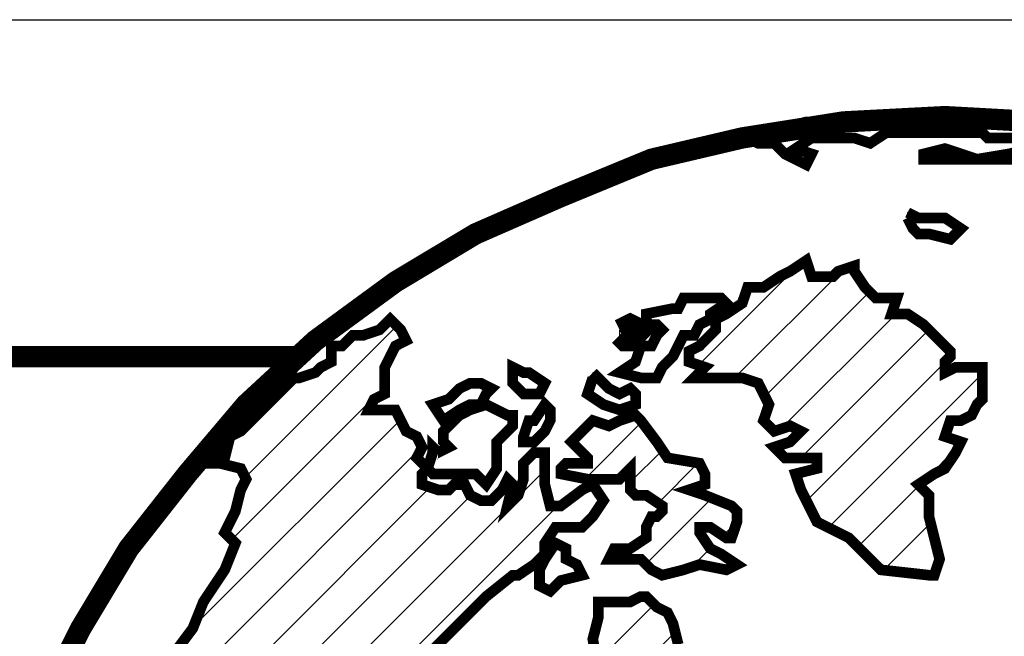
# Model space of a CAD drawing. Units: inches. Extents: x 1298 to 1550, y -157 to 192.
# Drawn here: x 1505 to 1511, y 30 to 34 of the extents above; entities that cross this region are included whole.
import ezdxf

# ---------------------------------------------------------------- set-up
doc = ezdxf.new("R2010")
doc.units = ezdxf.units.IN
doc.header["$MEASUREMENT"] = 0
doc.layers.add('FRA', color=5, linetype='Continuous')
doc.layers.add('TBTEXT', color=4, linetype='Continuous')

# ---------------------------------------------------------------- blocks, each defined once
blk = doc.blocks.new('SSlogo new')
at = {"layer": 'TBTEXT'}
h = blk.add_hatch(dxfattribs=at)
h.set_pattern_fill('ANSI31', color=256, scale=0.07, style=0)
h.set_pattern_definition([(45, (6.716837, -5.936149), (-0.006187184, 0.006187184), [])])
h.paths.add_polyline_path([(9.21408, 1.62376), (9.21272, 1.63053), (9.21272, 1.63595), (9.20595, 1.63866), (9.19647, 1.63866), (9.19105, 1.64002), (9.19241, 1.64679), (9.1897, 1.65221), (9.1897, 1.65763), (9.19241, 1.65898), (9.19241, 1.6644), (9.19241, 1.66711), (9.18834, 1.66575), (9.18157, 1.66575), (9.17886, 1.66169), (9.17615, 1.65763), (9.17344, 1.65627), (9.16531, 1.65898), (9.15854, 1.66169), (9.15583, 1.66846), (9.15312, 1.67524), (9.15177, 1.68066), (9.15041, 1.68472), (9.15177, 1.68743), (9.15312, 1.69149), (9.15448, 1.69962), (9.15719, 1.70504), (9.16125, 1.7091), (9.16531, 1.71181), (9.17344, 1.7091), (9.17886, 1.70639), (9.18292, 1.70639), (9.18157, 1.71046), (9.1897, 1.71046), (9.20053, 1.70775), (9.20731, 1.70368), (9.21002, 1.69962), (9.21002, 1.69556), (9.21137, 1.69014), (9.21543, 1.68607), (9.2195, 1.68336), (9.22221, 1.68607), (9.22085, 1.69285), (9.21814, 1.69962), (9.21543, 1.70368), (9.21408, 1.7091), (9.21272, 1.71452), (9.2195, 1.71723), (9.22356, 1.724), (9.22763, 1.72807), (9.23169, 1.73078), (9.23575, 1.73213), (9.23575, 1.7389), (9.23575, 1.74432), (9.2344, 1.74703), (9.23304, 1.7511), (9.23711, 1.74974), (9.23982, 1.75245), (9.23846, 1.75516), (9.24253, 1.75651), (9.24253, 1.76058), (9.24524, 1.76464), (9.2493, 1.766), (9.25472, 1.76871), (9.25743, 1.77141), (9.26014, 1.7809), (9.2642, 1.78361), (9.26826, 1.78632), (9.27233, 1.78902), (9.27775, 1.79038), (9.27639, 1.78767), (9.27368, 1.78632), (9.27368, 1.78361), (9.27639, 1.78225), (9.2791, 1.78496), (9.28316, 1.78902), (9.28723, 1.79309), (9.28181, 1.79444), (9.27639, 1.7958), (9.27504, 1.79986), (9.27233, 1.80257), (9.27368, 1.80528), (9.27504, 1.80799), (9.27233, 1.80934), (9.26962, 1.80934), (9.26555, 1.80663), (9.26149, 1.80257), (9.25878, 1.79986), (9.25472, 1.79715), (9.25336, 1.79986), (9.25743, 1.80393), (9.26285, 1.80934), (9.26691, 1.81341), (9.27097, 1.81612), (9.27775, 1.81612), (9.28316, 1.81747), (9.28723, 1.81883), (9.28994, 1.82289), (9.294, 1.8256), (9.29807, 1.82831), (9.29807, 1.83237), (9.29807, 1.83644), (9.29129, 1.83915), (9.28858, 1.84185), (9.28316, 1.84456), (9.2791, 1.84592), (9.2791, 1.85134), (9.27504, 1.85405), (9.27233, 1.85676), (9.26962, 1.85946), (9.26555, 1.8554), (9.26285, 1.85405), (9.25878, 1.85405), (9.25743, 1.85946), (9.25607, 1.86488), (9.25472, 1.86759), (9.25201, 1.86895), (9.2493, 1.87166), (9.24794, 1.87166), (9.24524, 1.8703), (9.23982, 1.8703), (9.23711, 1.8703), (9.23711, 1.86624), (9.23575, 1.86082), (9.23711, 1.85269), (9.23711, 1.84863), (9.23711, 1.84321), (9.2344, 1.83915), (9.23169, 1.83644), (9.23033, 1.83373), (9.22763, 1.83237), (9.22898, 1.83102), (9.23033, 1.82831), (9.23033, 1.82289), (9.22898, 1.82018), (9.22492, 1.81883), (9.22356, 1.82018), (9.22221, 1.8256), (9.22221, 1.83237), (9.22085, 1.83644), (9.2195, 1.83779), (9.21679, 1.83779), (9.21272, 1.8405), (9.21002, 1.84185), (9.20731, 1.84456), (9.20324, 1.84592), (9.20053, 1.84727), (9.19782, 1.84727), (9.19782, 1.85269), (9.19511, 1.85811), (9.20053, 1.86353), (9.2046, 1.86759), (9.20866, 1.87166), (9.21543, 1.87707), (9.21679, 1.87707), (9.22085, 1.87978), (9.22356, 1.88249), (9.22356, 1.8852), (9.22627, 1.88927), (9.23033, 1.88927), (9.23304, 1.88927), (9.23575, 1.89198), (9.23846, 1.89604), (9.23575, 1.9001), (9.23304, 1.89875), (9.22763, 1.89468), (9.22492, 1.89468), (9.22356, 1.9001), (9.22356, 1.90417), (9.22356, 1.90823), (9.22085, 1.90823), (9.21814, 1.90552), (9.21814, 1.90146), (9.21679, 1.89739), (9.21408, 1.89468), (9.21543, 1.9001), (9.21408, 1.90146), (9.21272, 1.89875), (9.21002, 1.89604), (9.20731, 1.89604), (9.2046, 1.89739), (9.20324, 1.9001), (9.20053, 1.9001), (9.19918, 1.89875), (9.19647, 1.89875), (9.19241, 1.9001), (9.19241, 1.90281), (9.19376, 1.90417), (9.19105, 1.90688), (9.19241, 1.90959), (9.19105, 1.91229), (9.18834, 1.91365), (9.18699, 1.91636), (9.18563, 1.91907), (9.18292, 1.91907), (9.17886, 1.91907), (9.18021, 1.92178), (9.18292, 1.92313), (9.18292, 1.92584), (9.18292, 1.9299), (9.18428, 1.93261), (9.18563, 1.93532), (9.18834, 1.93668), (9.18699, 1.93939), (9.18428, 1.9421), (9.18157, 1.93939), (9.1775, 1.93803), (9.1748, 1.93803), (9.17209, 1.93532), (9.16938, 1.93532), (9.16938, 1.93126), (9.16667, 1.9299), (9.16531, 1.92855), (9.16125, 1.9272), (9.15989, 1.9272), (9.15583, 1.92313), (9.15177, 1.91907), (9.14906, 1.91636), (9.14635, 1.91365), (9.14364, 1.91229), (9.14228, 1.90688), (9.13958, 1.90823), (9.13551, 1.90552), (9.14093, 1.90552), (9.14635, 1.90417), (9.1477, 1.90146), (9.14635, 1.89875), (9.14499, 1.89333), (9.14228, 1.88791), (9.14499, 1.8852), (9.14228, 1.87843), (9.13687, 1.8703), (9.13416, 1.86353), (9.13009, 1.85811), (9.13009, 1.85134), (9.12738, 1.84727), (9.12738, 1.8405), (9.12603, 1.83373), (9.12603, 1.83102), (9.12332, 1.82966), (9.12197, 1.83237), (9.12061, 1.82695), (9.11926, 1.82424), (9.11655, 1.82018), (9.11248, 1.81205), (9.11113, 1.80934), (9.10977, 1.80528), (9.10977, 1.80122), (9.10706, 1.79986), (9.10706, 1.79715), (9.10571, 1.79444), (9.10436, 1.79309), (9.10436, 1.78632), (9.10436, 1.77954), (9.103, 1.77141), (9.10436, 1.76329), (9.10571, 1.76058), (9.10706, 1.75922), (9.10706, 1.75245), (9.10706, 1.74568), (9.10706, 1.7389), (9.10706, 1.73484), (9.10842, 1.73213), (9.10842, 1.72536), (9.10706, 1.724), (9.10842, 1.72129), (9.10977, 1.71994), (9.11113, 1.71723), (9.11113, 1.71452), (9.11113, 1.7091), (9.11248, 1.70639), (9.11384, 1.70097), (9.11655, 1.69962), (9.1179, 1.70097), (9.11655, 1.70368), (9.11519, 1.70775), (9.11384, 1.71452), (9.11248, 1.71723), (9.11248, 1.71994), (9.11113, 1.72536), (9.11113, 1.72942), (9.11113, 1.73213), (9.10977, 1.73484), (9.10977, 1.7389), (9.11113, 1.74297), (9.11384, 1.74161), (9.11384, 1.73619), (9.11384, 1.73078), (9.11519, 1.72671), (9.11655, 1.724), (9.11655, 1.71723), (9.11926, 1.71046), (9.12061, 1.70504), (9.12332, 1.69827), (9.12603, 1.6942), (9.12874, 1.68878), (9.12874, 1.68066), (9.13009, 1.67659), (9.13416, 1.67253), (9.13958, 1.66711), (9.14499, 1.65898), (9.15041, 1.65492), (9.15854, 1.64814), (9.1626, 1.64679), (9.16531, 1.64814), (9.16938, 1.64679), (9.17209, 1.64273), (9.1748, 1.63866), (9.1775, 1.63595), (9.18563, 1.63324), (9.19105, 1.62918), (9.19647, 1.62512), (9.19918, 1.62241), (9.20324, 1.61834), (9.2046, 1.61428), (9.20595, 1.61022), (9.21137, 1.60751), (9.21272, 1.60886), (9.21408, 1.60615), (9.2195, 1.60344), (9.22492, 1.60073), (9.23033, 1.59802), (9.2344, 1.59938), (9.2344, 1.60209), (9.23982, 1.60209), (9.24253, 1.59938), (9.24524, 1.59667), (9.24794, 1.59125), (9.2493, 1.58854), (9.25065, 1.58312), (9.25065, 1.57906), (9.24659, 1.57635), (9.24524, 1.575), (9.24253, 1.57229), (9.24253, 1.56822), (9.24253, 1.5628), (9.24524, 1.55874), (9.24253, 1.55739), (9.24524, 1.55468), (9.24659, 1.54926), (9.25336, 1.54655), (9.25743, 1.54113), (9.26555, 1.53707), (9.27097, 1.533), (9.27775, 1.52758), (9.28046, 1.52487), (9.28994, 1.52352), (9.29942, 1.52081), (9.30484, 1.51946), (9.3089, 1.51675), (9.31297, 1.51268), (9.31703, 1.50726), (9.31838, 1.50049), (9.32245, 1.49914), (9.31974, 1.49643), (9.32355, 1.49516), (9.32516, 1.49507), (9.34954, 1.49643), (9.36358, 1.49791), (9.36851, 1.49914), (9.37528, 1.49914), (9.37799, 1.49993), (9.37799, 1.5032), (9.38341, 1.50591), (9.38882, 1.50726), (9.39424, 1.50997), (9.40102, 1.51268), (9.40508, 1.5181), (9.40914, 1.52217), (9.41321, 1.52758), (9.41727, 1.52894), (9.42404, 1.533), (9.42675, 1.53571), (9.4254, 1.53842), (9.42946, 1.53707), (9.43624, 1.53978), (9.44165, 1.54519), (9.44436, 1.55332), (9.44436, 1.55874), (9.44572, 1.56145), (9.44843, 1.56416), (9.44843, 1.56687), (9.45114, 1.57093), (9.4552, 1.5777), (9.45927, 1.58312), (9.46062, 1.58854), (9.46197, 1.59396), (9.45927, 1.59667), (9.45656, 1.59531), (9.44707, 1.59667), (9.4403, 1.59531), (9.43624, 1.59396), (9.42946, 1.59125), (9.41863, 1.5899), (9.40779, 1.5899), (9.40373, 1.5899), (9.39695, 1.58448), (9.3956, 1.58719), (9.3956, 1.5899), (9.39018, 1.58854), (9.38747, 1.5899), (9.38747, 1.59531), (9.38341, 1.59802), (9.37934, 1.60073), (9.37663, 1.60344), (9.36715, 1.60344), (9.36173, 1.6048), (9.35767, 1.60344), (9.35225, 1.60209), (9.34954, 1.60209), (9.34277, 1.60344), (9.34006, 1.60751), (9.33735, 1.60886), (9.33058, 1.60886), (9.32245, 1.61292), (9.31974, 1.61428), (9.31432, 1.61563), (9.3089, 1.61428), (9.30484, 1.61292), (9.30213, 1.61292), (9.29942, 1.61292), (9.29671, 1.61563), (9.29536, 1.61157), (9.28994, 1.61292), (9.28723, 1.61563), (9.28587, 1.61563), (9.28316, 1.61428), (9.28181, 1.61699), (9.2791, 1.61834), (9.27639, 1.61699), (9.27504, 1.61292), (9.27639, 1.60751), (9.27504, 1.60615), (9.27233, 1.60751), (9.27233, 1.61157), (9.27097, 1.61563), (9.27233, 1.6197), (9.26691, 1.6197), (9.26285, 1.61563), (9.25743, 1.61428), (9.25472, 1.61292), (9.25201, 1.61157), (9.25201, 1.6048), (9.24794, 1.60073), (9.24388, 1.60344), (9.23846, 1.60751), (9.23304, 1.60751), (9.23033, 1.60615), (9.22492, 1.60751), (9.22085, 1.60886), (9.21679, 1.61157), (9.21543, 1.61699)])
h.paths.add_polyline_path([(9.22356, 1.77548), (9.22492, 1.77819), (9.22492, 1.77954), (9.22627, 1.7809), (9.23033, 1.7809), (9.2344, 1.78225), (9.2344, 1.7809), (9.2344, 1.77819), (9.23304, 1.77683), (9.23033, 1.77548), (9.22627, 1.77548)], flags=16)
h.paths.add_polyline_path([(9.27639, 1.65356), (9.27504, 1.65356), (9.26962, 1.65356), (9.26555, 1.65492), (9.25878, 1.65627), (9.25472, 1.65492), (9.25607, 1.65356), (9.25878, 1.65221), (9.26014, 1.6495), (9.25878, 1.6495), (9.25607, 1.6495), (9.25336, 1.6495), (9.25065, 1.64679), (9.25336, 1.64544), (9.25878, 1.64408), (9.26691, 1.64544), (9.27233, 1.64679), (9.2791, 1.6495)], flags=17)
h.paths.add_polyline_path([(9.25065, 1.65763), (9.24524, 1.65898), (9.23846, 1.66034), (9.23304, 1.6644), (9.22627, 1.66711), (9.2195, 1.66711), (9.21814, 1.66982), (9.21408, 1.66982), (9.21002, 1.67117), (9.20731, 1.66846), (9.2046, 1.66575), (9.20324, 1.66575), (9.2046, 1.66305), (9.21002, 1.66575), (9.21137, 1.66711), (9.21543, 1.66575), (9.22356, 1.66305), (9.22763, 1.66169), (9.23033, 1.65898), (9.23304, 1.65763), (9.23575, 1.65627), (9.23846, 1.65221), (9.24388, 1.65356), (9.25065, 1.65492)], flags=17)
h.paths.add_polyline_path([(9.57034, 1.78225), (9.56899, 1.79173), (9.56628, 1.79986), (9.56357, 1.81341), (9.55951, 1.8256), (9.5568, 1.83373), (9.55273, 1.84321), (9.54732, 1.85405), (9.54528, 1.85946), (9.54325, 1.86353), (9.53106, 1.88385), (9.52429, 1.89333), (9.52293, 1.89468), (9.52022, 1.89875), (9.51616, 1.90281), (9.51751, 1.89604), (9.51751, 1.89333), (9.51751, 1.88656), (9.51887, 1.88249), (9.52158, 1.87978), (9.52564, 1.87707), (9.52564, 1.87301), (9.52293, 1.8703), (9.52022, 1.86895), (9.51616, 1.87301), (9.5148, 1.86759), (9.5121, 1.86759), (9.50803, 1.8703), (9.50261, 1.87437), (9.4999, 1.87572), (9.49855, 1.86895), (9.49584, 1.86217), (9.49719, 1.85676), (9.49449, 1.8554), (9.49178, 1.85405), (9.49449, 1.84863), (9.49313, 1.84185), (9.49042, 1.83915), (9.48771, 1.83779), (9.485, 1.83779), (9.48771, 1.83102), (9.48907, 1.82424), (9.48907, 1.81883), (9.48907, 1.81341), (9.49178, 1.8107), (9.49313, 1.80663), (9.49449, 1.80122), (9.49313, 1.78902), (9.49313, 1.77683), (9.49449, 1.76329), (9.49584, 1.75245), (9.49855, 1.74974), (9.50261, 1.74568), (9.50668, 1.73484), (9.50668, 1.72265), (9.50939, 1.71994), (9.51074, 1.71858), (9.51345, 1.71452), (9.51887, 1.71181), (9.52022, 1.71317), (9.52293, 1.71046), (9.52835, 1.70775), (9.53241, 1.70504), (9.53648, 1.70504), (9.5419, 1.70504), (9.54596, 1.7091), (9.55138, 1.72129), (9.5568, 1.73349), (9.55951, 1.74026), (9.55815, 1.74297), (9.55951, 1.74568), (9.56086, 1.74839), (9.56493, 1.74839), (9.56628, 1.74839), (9.56763, 1.7511), (9.56763, 1.75516), (9.57034, 1.75516), (9.56899, 1.74974), (9.56899, 1.74703), (9.56899, 1.74297), (9.57034, 1.73755), (9.5717, 1.73484), (9.57305, 1.73349), (9.57305, 1.7389), (9.57305, 1.75516), (9.57305, 1.76735)])
h.paths.add_polyline_path([(9.48636, 1.85676), (9.48771, 1.85811), (9.48365, 1.86217), (9.47958, 1.86624), (9.47823, 1.87437), (9.47688, 1.88114), (9.47417, 1.88249), (9.47552, 1.88656), (9.47688, 1.88927), (9.47552, 1.89468), (9.47688, 1.89604), (9.47958, 1.89333), (9.48229, 1.89062), (9.48771, 1.8852), (9.49042, 1.88385), (9.48907, 1.88656), (9.48365, 1.89198), (9.48365, 1.89468), (9.49178, 1.89468), (9.49449, 1.89468), (9.49584, 1.89333), (9.49855, 1.89062), (9.4999, 1.88927), (9.50126, 1.8852), (9.50261, 1.88656), (9.4999, 1.89198), (9.49719, 1.89604), (9.49449, 1.89875), (9.49313, 1.90146), (9.48907, 1.90146), (9.48094, 1.90146), (9.47552, 1.90417), (9.47417, 1.90823), (9.48094, 1.90823), (9.48365, 1.90688), (9.48771, 1.90823), (9.49178, 1.90688), (9.49584, 1.90417), (9.49855, 1.90146), (9.50397, 1.9001), (9.50397, 1.90146), (9.49719, 1.90688), (9.49449, 1.91094), (9.49178, 1.915), (9.49042, 1.91771), (9.48636, 1.92178), (9.48229, 1.9272), (9.47552, 1.93126), (9.47146, 1.93532), (9.47281, 1.93803), (9.46875, 1.9421), (9.46468, 1.94616), (9.47281, 1.94345), (9.47417, 1.94074), (9.47688, 1.93803), (9.47958, 1.93397), (9.48365, 1.92855), (9.48771, 1.92584), (9.49042, 1.92042), (9.49313, 1.91636), (9.49719, 1.91229), (9.50126, 1.91094), (9.50532, 1.91094), (9.50532, 1.91365), (9.49584, 1.92042), (9.49449, 1.92449), (9.49449, 1.92667), (9.48365, 1.93668), (9.46468, 1.95158), (9.45385, 1.95767), (9.44707, 1.96106), (9.44012, 1.96503), (9.42134, 1.97325), (9.40272, 1.98092), (9.37257, 1.98815), (9.37013, 1.98897), (9.34954, 1.99222), (9.32516, 1.99357), (9.30536, 1.99253), (9.30348, 1.99222), (9.29942, 1.99222), (9.27736, 1.98873), (9.27504, 1.98815), (9.27775, 1.9868), (9.28181, 1.9868), (9.28452, 1.98409), (9.28994, 1.98138), (9.29129, 1.98409), (9.28723, 1.98544), (9.29129, 1.98815), (9.30213, 1.98815), (9.30619, 1.9868), (9.31026, 1.98951), (9.31838, 1.98951), (9.33058, 1.98951), (9.33464, 1.98951), (9.33599, 1.98815), (9.34006, 1.98815), (9.34277, 1.98815), (9.34819, 1.98815), (9.34819, 1.9868), (9.34683, 1.98544), (9.34141, 1.98409), (9.33329, 1.98274), (9.34141, 1.98274), (9.34683, 1.98274), (9.3509, 1.98274), (9.3509, 1.98544), (9.3536, 1.98544), (9.35902, 1.98409), (9.36038, 1.98138), (9.3658, 1.98003), (9.37257, 1.97867), (9.37799, 1.97732), (9.3807, 1.97596), (9.38612, 1.97461), (9.38747, 1.97325), (9.38747, 1.97054), (9.38341, 1.96919), (9.38341, 1.97325), (9.37934, 1.97461), (9.37392, 1.97596), (9.36851, 1.97461), (9.3658, 1.9719), (9.36444, 1.96919), (9.36173, 1.96783), (9.36173, 1.96648), (9.36444, 1.96242), (9.36851, 1.95971), (9.37392, 1.95835), (9.37663, 1.95564), (9.38205, 1.95293), (9.38747, 1.95022), (9.39153, 1.94481), (9.3956, 1.93939), (9.40102, 1.93532), (9.40643, 1.93261), (9.41185, 1.93126), (9.41456, 1.93126), (9.41321, 1.93668), (9.41727, 1.93668), (9.41863, 1.93397), (9.42134, 1.9299), (9.42675, 1.9272), (9.43082, 1.92449), (9.43353, 1.92584), (9.4254, 1.93126), (9.42134, 1.93397), (9.42811, 1.93261), (9.43082, 1.93397), (9.42675, 1.93803), (9.41727, 1.94481), (9.4105, 1.94887), (9.39153, 1.957), (9.38747, 1.95835), (9.38882, 1.96106), (9.39153, 1.96106), (9.39424, 1.95835), (9.39695, 1.95564), (9.40373, 1.95429), (9.4105, 1.95158), (9.41321, 1.95158), (9.41321, 1.95564), (9.41185, 1.95835), (9.41727, 1.95293), (9.42134, 1.95022), (9.42404, 1.95158), (9.4254, 1.94752), (9.42675, 1.94481), (9.43217, 1.94345), (9.43624, 1.93939), (9.43895, 1.93397), (9.43759, 1.92855), (9.43488, 1.9272), (9.43353, 1.91907), (9.43488, 1.915), (9.43759, 1.91229), (9.4403, 1.91094), (9.44436, 1.90823), (9.44436, 1.90146), (9.44436, 1.89739), (9.44572, 1.89333), (9.44436, 1.89062), (9.44165, 1.88791), (9.44301, 1.88656), (9.45249, 1.8852), (9.45656, 1.8852), (9.45927, 1.88249), (9.46062, 1.87978), (9.46333, 1.87707), (9.46468, 1.87437), (9.46197, 1.86895), (9.46062, 1.86624), (9.45656, 1.86624), (9.45656, 1.86082), (9.45791, 1.8554), (9.46062, 1.8554), (9.46197, 1.85134), (9.46875, 1.84592), (9.47417, 1.84321), (9.47823, 1.84185), (9.48229, 1.84321), (9.48636, 1.84592), (9.48771, 1.85134)])
h.paths.add_polyline_path([(9.41863, 1.91229), (9.41321, 1.915), (9.4105, 1.915), (9.40508, 1.915), (9.40237, 1.915), (9.40237, 1.91229), (9.40779, 1.91094), (9.4105, 1.90823), (9.41321, 1.90552), (9.41727, 1.90552), (9.42269, 1.90552), (9.42404, 1.90281), (9.4254, 1.89875), (9.43217, 1.89468), (9.43353, 1.89333), (9.43488, 1.89062), (9.43759, 1.89198), (9.44165, 1.89604), (9.4403, 1.90146), (9.43895, 1.90552), (9.43488, 1.90823), (9.42946, 1.90823), (9.42269, 1.90959)], flags=17)
h.paths.add_polyline_path([(9.3658, 1.92042), (9.36444, 1.92313), (9.36173, 1.92584), (9.35767, 1.92584), (9.35631, 1.92313), (9.35496, 1.92042), (9.3536, 1.91907), (9.3509, 1.91907), (9.34819, 1.91771), (9.34683, 1.915), (9.3509, 1.91365), (9.35496, 1.91229), (9.35902, 1.91365), (9.36444, 1.915), (9.3658, 1.91771)], flags=17)
h.paths.add_polyline_path([(9.33193, 1.91771), (9.33329, 1.92042), (9.33464, 1.92178), (9.33464, 1.92584), (9.33464, 1.9299), (9.32787, 1.9299), (9.32516, 1.92855), (9.32516, 1.93126), (9.32651, 1.93261), (9.32651, 1.93397), (9.3238, 1.93668), (9.31974, 1.94074), (9.31568, 1.94345), (9.31161, 1.94345), (9.31297, 1.94752), (9.30755, 1.94752), (9.30484, 1.95022), (9.30213, 1.95429), (9.30213, 1.95564), (9.29807, 1.95429), (9.29671, 1.95293), (9.29129, 1.95293), (9.28994, 1.957), (9.28587, 1.95429), (9.28316, 1.95293), (9.2791, 1.95022), (9.27504, 1.95022), (9.27368, 1.94616), (9.26962, 1.94345), (9.26691, 1.9421), (9.26691, 1.93939), (9.2642, 1.93668), (9.26285, 1.93532), (9.26014, 1.93397), (9.26014, 1.93126), (9.2642, 1.9299), (9.26149, 1.9272), (9.2642, 1.9272), (9.26962, 1.9272), (9.27368, 1.9272), (9.27775, 1.92584), (9.28046, 1.92042), (9.2791, 1.91636), (9.28181, 1.91365), (9.28587, 1.915), (9.28858, 1.91365), (9.28587, 1.91094), (9.28181, 1.90959), (9.28452, 1.90688), (9.28723, 1.90688), (9.29265, 1.90688), (9.29265, 1.90552), (9.29265, 1.90417), (9.28723, 1.90281), (9.28858, 1.89875), (9.29265, 1.89062), (9.30077, 1.88656), (9.30484, 1.88249), (9.3089, 1.87843), (9.32109, 1.87707), (9.32245, 1.87707), (9.3238, 1.88114), (9.32245, 1.88656), (9.32109, 1.89198), (9.32109, 1.89739), (9.31838, 1.9001), (9.32245, 1.90281), (9.32516, 1.90417), (9.32787, 1.90823), (9.32922, 1.91094), (9.32516, 1.91229), (9.32651, 1.91636), (9.32922, 1.91636)])
h.paths.add_polyline_path([(9.25201, 1.91094), (9.24794, 1.91636), (9.24659, 1.91771), (9.24253, 1.91636), (9.23982, 1.915), (9.23575, 1.91636), (9.23169, 1.91229), (9.23033, 1.91094), (9.23304, 1.90823), (9.2344, 1.90688), (9.2344, 1.90552), (9.22898, 1.90552), (9.22763, 1.90417), (9.22763, 1.90281), (9.2344, 1.90146), (9.23846, 1.90146), (9.24253, 1.90146), (9.24524, 1.90417), (9.24524, 1.90146), (9.24524, 1.89875), (9.24659, 1.89739), (9.2493, 1.89739), (9.25336, 1.89468), (9.25336, 1.89333), (9.25201, 1.89198), (9.25065, 1.89198), (9.2493, 1.88927), (9.2493, 1.88656), (9.24524, 1.88385), (9.24117, 1.88385), (9.23982, 1.88114), (9.24117, 1.88114), (9.24524, 1.88114), (9.24794, 1.88114), (9.2493, 1.87978), (9.25065, 1.87843), (9.25336, 1.87707), (9.25878, 1.87843), (9.26285, 1.87978), (9.26962, 1.87843), (9.27233, 1.87978), (9.26826, 1.88249), (9.26555, 1.88385), (9.26285, 1.88791), (9.26285, 1.88927), (9.26555, 1.88927), (9.26962, 1.88656), (9.27097, 1.88656), (9.27233, 1.89062), (9.27233, 1.89333), (9.27097, 1.89468), (9.2642, 1.89739), (9.26014, 1.89875), (9.2642, 1.9001), (9.2642, 1.90281), (9.26285, 1.90552), (9.25472, 1.90688)], flags=17)
for points in [[(9.51751, 1.90281, 0.00542, 0.00542, 0), (9.50126, 1.92042, 0.00542, 0.00542, 0), (9.48365, 1.93668, 0.00542, 0.00542, 0), (9.46468, 1.95158, 0.00542, 0.00542, 0), (9.44301, 1.96377, 0.00542, 0.00542, 0), (9.42134, 1.97325, 0.00542, 0.00542, 0), (9.39831, 1.98274, 0.00542, 0.00542, 0), (9.37528, 1.98815, 0.00542, 0.00542, 0), (9.34954, 1.99222, 0.00542, 0.00542, 0), (9.32516, 1.99357, 0.00542, 0.00542, 0), (9.32516, 1.99357, 0.00542, 0.00542, 0), (9.29942, 1.99222, 0.00542, 0.00542, 0), (9.27368, 1.98815, 0.00542, 0.00542, 0), (9.25065, 1.98274, 0.00542, 0.00542, 0), (9.22763, 1.97325, 0.00542, 0.00542, 0), (9.20595, 1.96377, 0.00542, 0.00542, 0), (9.18563, 1.95158, 0.00542, 0.00542, 0), (9.16531, 1.93668, 0.00542, 0.00542, 0), (9.1477, 1.92042, 0.00542, 0.00542, 0), (9.1328, 1.90281, 0.00542, 0.00542, 0), (9.1179, 1.88385, 0.00542, 0.00542, 0), (9.10571, 1.86353, 0.00542, 0.00542, 0), (9.09487, 1.84185, 0.00542, 0.00542, 0), (9.08675, 1.81883, 0.00542, 0.00542, 0)], [(9.3509, 1.99222, 0.00271, 0.00271, 0), (9.33193, 1.99357, 0.00271, 0.00271, 0), (9.31161, 1.99357, 0.00271, 0.00271, 0), (9.30348, 1.99222, 0.00271, 0.00271, 0), (9.28994, 1.99222, 0.00271, 0.00271, 0), (9.28046, 1.98951, 0.00271, 0.00271, 0), (9.27504, 1.98815, 0.00271, 0.00271, 0), (9.27775, 1.9868, 0.00271, 0.00271, 0), (9.28181, 1.9868, 0.00271, 0.00271, 0), (9.28452, 1.98409, 0.00271, 0.00271, 0), (9.28994, 1.98138, 0.00271, 0.00271, 0), (9.29129, 1.98409, 0.00271, 0.00271, 0), (9.28723, 1.98544, 0.00271, 0.00271, 0), (9.29129, 1.98815, 0.00271, 0.00271, 0), (9.30213, 1.98815, 0.00271, 0.00271, 0), (9.30619, 1.9868, 0.00271, 0.00271, 0), (9.31026, 1.98951, 0.00271, 0.00271, 0), (9.31838, 1.98951, 0.00271, 0.00271, 0), (9.33058, 1.98951, 0.00271, 0.00271, 0), (9.33464, 1.98951, 0.00271, 0.00271, 0), (9.33599, 1.98815, 0.00271, 0.00271, 0), (9.34006, 1.98815, 0.00271, 0.00271, 0), (9.34277, 1.98815, 0.00271, 0.00271, 0)], [(9.34683, 1.98544, 0.00271, 0.00271, 0), (9.34141, 1.98409, 0.00271, 0.00271, 0), (9.33329, 1.98274, 0.00271, 0.00271, 0), (9.32516, 1.98544, 0.00271, 0.00271, 0), (9.31974, 1.98409, 0.00271, 0.00271, 0), (9.31974, 1.98274, 0.00271, 0.00271, 0), (9.32516, 1.98274, 0.00271, 0.00271, 0), (9.33193, 1.98274, 0.00271, 0.00271, 0), (9.34141, 1.98274, 0.00271, 0.00271, 0), (9.34683, 1.98274, 0.00271, 0.00271, 0)], [(9.31568, 1.96783, 0.00271, 0.00271, 0), (9.31703, 1.96513, 0.00271, 0.00271, 0), (9.31838, 1.96377, 0.00271, 0.00271, 0), (9.32109, 1.96377, 0.00271, 0.00271, 0), (9.32651, 1.96242, 0.00271, 0.00271, 0), (9.32787, 1.96377, 0.00271, 0.00271, 0), (9.32922, 1.96513, 0.00271, 0.00271, 0), (9.32516, 1.96783, 0.00271, 0.00271, 0), (9.32109, 1.96783, 0.00271, 0.00271, 0), (9.31838, 1.96783, 0.00271, 0.00271, 0), (9.31568, 1.96919, 0.00271, 0.00271, 0)], [(9.26014, 1.93397, 0.00271, 0.00271, 0), (9.26014, 1.93126, 0.00271, 0.00271, 0), (9.2642, 1.9299, 0.00271, 0.00271, 0), (9.26149, 1.9272, 0.00271, 0.00271, 0), (9.2642, 1.9272, 0.00271, 0.00271, 0), (9.26962, 1.9272, 0.00271, 0.00271, 0), (9.27368, 1.9272, 0.00271, 0.00271, 0), (9.27775, 1.92584, 0.00271, 0.00271, 0), (9.28046, 1.92042, 0.00271, 0.00271, 0), (9.2791, 1.91636, 0.00271, 0.00271, 0), (9.28181, 1.91365, 0.00271, 0.00271, 0), (9.28587, 1.915, 0.00271, 0.00271, 0), (9.28858, 1.91365, 0.00271, 0.00271, 0), (9.28587, 1.91094, 0.00271, 0.00271, 0), (9.28181, 1.90959, 0.00271, 0.00271, 0), (9.28452, 1.90688, 0.00271, 0.00271, 0), (9.28723, 1.90688, 0.00271, 0.00271, 0), (9.29265, 1.90688, 0.00271, 0.00271, 0), (9.29265, 1.90688, 0.00271, 0.00271, 0), (9.29265, 1.90552, 0.00271, 0.00271, 0), (9.29265, 1.90417, 0.00271, 0.00271, 0), (9.29265, 1.90417, 0.00271, 0.00271, 0), (9.28723, 1.90281, 0.00271, 0.00271, 0), (9.28858, 1.89875, 0.00271, 0.00271, 0), (9.29265, 1.89062, 0.00271, 0.00271, 0), (9.30077, 1.88656, 0.00271, 0.00271, 0), (9.30484, 1.88249, 0.00271, 0.00271, 0), (9.3089, 1.87843, 0.00271, 0.00271, 0), (9.32109, 1.87707, 0.00271, 0.00271, 0), (9.32245, 1.87707, 0.00271, 0.00271, 0), (9.3238, 1.88114, 0.00271, 0.00271, 0), (9.32245, 1.88656, 0.00271, 0.00271, 0), (9.32109, 1.89198, 0.00271, 0.00271, 0), (9.32109, 1.89739, 0.00271, 0.00271, 0), (9.31838, 1.9001, 0.00271, 0.00271, 0), (9.32245, 1.90281, 0.00271, 0.00271, 0), (9.32516, 1.90417, 0.00271, 0.00271, 0), (9.32787, 1.90823, 0.00271, 0.00271, 0), (9.32922, 1.91094, 0.00271, 0.00271, 0), (9.32516, 1.91229, 0.00271, 0.00271, 0), (9.32651, 1.91636, 0.00271, 0.00271, 0), (9.32922, 1.91636, 0.00271, 0.00271, 0), (9.33193, 1.91771, 0.00271, 0.00271, 0), (9.33329, 1.92042, 0.00271, 0.00271, 0), (9.33464, 1.92178, 0.00271, 0.00271, 0), (9.33464, 1.92584, 0.00271, 0.00271, 0), (9.33464, 1.9299, 0.00271, 0.00271, 0), (9.32787, 1.9299, 0.00271, 0.00271, 0), (9.32516, 1.92855, 0.00271, 0.00271, 0), (9.32516, 1.93126, 0.00271, 0.00271, 0), (9.32651, 1.93261, 0.00271, 0.00271, 0), (9.32651, 1.93397, 0.00271, 0.00271, 0), (9.3238, 1.93668, 0.00271, 0.00271, 0), (9.31974, 1.94074, 0.00271, 0.00271, 0), (9.31568, 1.94345, 0.00271, 0.00271, 0), (9.31161, 1.94345, 0.00271, 0.00271, 0), (9.31297, 1.94752, 0.00271, 0.00271, 0), (9.30755, 1.94752, 0.00271, 0.00271, 0), (9.30484, 1.95022, 0.00271, 0.00271, 0), (9.30213, 1.95429, 0.00271, 0.00271, 0), (9.30213, 1.95564, 0.00271, 0.00271, 0), (9.29807, 1.95429, 0.00271, 0.00271, 0), (9.29671, 1.95293, 0.00271, 0.00271, 0), (9.29129, 1.95293, 0.00271, 0.00271, 0), (9.28994, 1.957, 0.00271, 0.00271, 0), (9.28587, 1.95429, 0.00271, 0.00271, 0), (9.28316, 1.95293, 0.00271, 0.00271, 0), (9.2791, 1.95022, 0.00271, 0.00271, 0), (9.27504, 1.95022, 0.00271, 0.00271, 0), (9.27368, 1.94616, 0.00271, 0.00271, 0), (9.26962, 1.94345, 0.00271, 0.00271, 0), (9.26691, 1.9421, 0.00271, 0.00271, 0), (9.26691, 1.93939, 0.00271, 0.00271, 0), (9.2642, 1.93668, 0.00271, 0.00271, 0), (9.26285, 1.93532, 0.00271, 0.00271, 0), (9.26014, 1.93397, 0.00271, 0.00271, 0), (9.26014, 1.93397, 0.00271, 0.00271, 0), (9.26014, 1.93397, 0.00271, 0.00271, 0)], [(9.2493, 1.94345, 0.00271, 0.00271, 0), (9.25607, 1.94481, 0.00271, 0.00271, 0), (9.25743, 1.94481, 0.00271, 0.00271, 0), (9.25878, 1.94752, 0.00271, 0.00271, 0), (9.26285, 1.94752, 0.00271, 0.00271, 0), (9.26691, 1.94752, 0.00271, 0.00271, 0), (9.26826, 1.94752, 0.00271, 0.00271, 0), (9.26962, 1.94616, 0.00271, 0.00271, 0), (9.26555, 1.94345, 0.00271, 0.00271, 0), (9.26555, 1.9421, 0.00271, 0.00271, 0), (9.26285, 1.94074, 0.00271, 0.00271, 0), (9.26149, 1.93803, 0.00271, 0.00271, 0), (9.25878, 1.93803, 0.00271, 0.00271, 0), (9.25743, 1.93532, 0.00271, 0.00271, 0), (9.25607, 1.93261, 0.00271, 0.00271, 0), (9.25336, 1.9299, 0.00271, 0.00271, 0), (9.25201, 1.9272, 0.00271, 0.00271, 0), (9.24794, 1.9272, 0.00271, 0.00271, 0), (9.24253, 1.92855, 0.00271, 0.00271, 0), (9.24659, 1.93126, 0.00271, 0.00271, 0), (9.24794, 1.93532, 0.00271, 0.00271, 0), (9.25065, 1.93532, 0.00271, 0.00271, 0), (9.25201, 1.93803, 0.00271, 0.00271, 0), (9.25336, 1.93939, 0.00271, 0.00271, 0), (9.25201, 1.94074, 0.00271, 0.00271, 0), (9.2493, 1.94074, 0.00271, 0.00271, 0), (9.2493, 1.94345, 0.00271, 0.00271, 0), (9.2493, 1.94345, 0.00271, 0.00271, 0), (9.2493, 1.94345, 0.00271, 0.00271, 0)], [(9.25743, 1.85946, 0.00271, 0.00271, 0), (9.25607, 1.86488, 0.00271, 0.00271, 0), (9.25472, 1.86759, 0.00271, 0.00271, 0), (9.25201, 1.86895, 0.00271, 0.00271, 0), (9.2493, 1.87166, 0.00271, 0.00271, 0), (9.24794, 1.87166, 0.00271, 0.00271, 0), (9.24524, 1.8703, 0.00271, 0.00271, 0), (9.23982, 1.8703, 0.00271, 0.00271, 0), (9.23711, 1.8703, 0.00271, 0.00271, 0), (9.23711, 1.86624, 0.00271, 0.00271, 0), (9.23575, 1.86082, 0.00271, 0.00271, 0), (9.23711, 1.85269, 0.00271, 0.00271, 0)], [(9.19511, 1.85811, 0.00271, 0.00271, 0), (9.20053, 1.86353, 0.00271, 0.00271, 0), (9.2046, 1.86759, 0.00271, 0.00271, 0), (9.20866, 1.87166, 0.00271, 0.00271, 0), (9.21543, 1.87707, 0.00271, 0.00271, 0), (9.21679, 1.87707, 0.00271, 0.00271, 0), (9.22085, 1.87978, 0.00271, 0.00271, 0), (9.22356, 1.88249, 0.00271, 0.00271, 0), (9.22356, 1.8852, 0.00271, 0.00271, 0), (9.22627, 1.88927, 0.00271, 0.00271, 0), (9.23033, 1.88927, 0.00271, 0.00271, 0), (9.23304, 1.88927, 0.00271, 0.00271, 0), (9.23575, 1.89198, 0.00271, 0.00271, 0), (9.23846, 1.89604, 0.00271, 0.00271, 0), (9.23575, 1.9001, 0.00271, 0.00271, 0), (9.23304, 1.89875, 0.00271, 0.00271, 0), (9.22763, 1.89468, 0.00271, 0.00271, 0), (9.22492, 1.89468, 0.00271, 0.00271, 0), (9.22356, 1.9001, 0.00271, 0.00271, 0), (9.22356, 1.90417, 0.00271, 0.00271, 0), (9.22356, 1.90823, 0.00271, 0.00271, 0), (9.22085, 1.90823, 0.00271, 0.00271, 0), (9.21814, 1.90552, 0.00271, 0.00271, 0), (9.21814, 1.90146, 0.00271, 0.00271, 0), (9.21679, 1.89739, 0.00271, 0.00271, 0), (9.21408, 1.89468, 0.00271, 0.00271, 0), (9.21543, 1.9001, 0.00271, 0.00271, 0), (9.21408, 1.90146, 0.00271, 0.00271, 0), (9.21272, 1.89875, 0.00271, 0.00271, 0), (9.21002, 1.89604, 0.00271, 0.00271, 0), (9.20731, 1.89604, 0.00271, 0.00271, 0), (9.2046, 1.89739, 0.00271, 0.00271, 0), (9.20324, 1.9001, 0.00271, 0.00271, 0), (9.20053, 1.9001, 0.00271, 0.00271, 0), (9.19918, 1.89875, 0.00271, 0.00271, 0), (9.19647, 1.89875, 0.00271, 0.00271, 0), (9.19241, 1.9001, 0.00271, 0.00271, 0), (9.19241, 1.90281, 0.00271, 0.00271, 0), (9.19376, 1.90417, 0.00271, 0.00271, 0), (9.19105, 1.90688, 0.00271, 0.00271, 0), (9.19241, 1.90959, 0.00271, 0.00271, 0), (9.19105, 1.91229, 0.00271, 0.00271, 0), (9.18834, 1.91365, 0.00271, 0.00271, 0), (9.18699, 1.91636, 0.00271, 0.00271, 0), (9.18563, 1.91907, 0.00271, 0.00271, 0), (9.18292, 1.91907, 0.00271, 0.00271, 0), (9.17886, 1.91907, 0.00271, 0.00271, 0), (9.18021, 1.92178, 0.00271, 0.00271, 0), (9.18292, 1.92313, 0.00271, 0.00271, 0), (9.18292, 1.92584, 0.00271, 0.00271, 0), (9.18292, 1.9299, 0.00271, 0.00271, 0), (9.18428, 1.93261, 0.00271, 0.00271, 0), (9.18563, 1.93532, 0.00271, 0.00271, 0), (9.18834, 1.93668, 0.00271, 0.00271, 0), (9.18699, 1.93939, 0.00271, 0.00271, 0), (9.18428, 1.9421, 0.00271, 0.00271, 0), (9.18157, 1.93939, 0.00271, 0.00271, 0), (9.1775, 1.93803, 0.00271, 0.00271, 0), (9.1748, 1.93803, 0.00271, 0.00271, 0), (9.17209, 1.93532, 0.00271, 0.00271, 0), (9.16938, 1.93532, 0.00271, 0.00271, 0), (9.16938, 1.93126, 0.00271, 0.00271, 0), (9.16667, 1.9299, 0.00271, 0.00271, 0), (9.16531, 1.92855, 0.00271, 0.00271, 0), (9.16125, 1.9272, 0.00271, 0.00271, 0), (9.15989, 1.9272, 0.00271, 0.00271, 0), (9.15583, 1.92313, 0.00271, 0.00271, 0), (9.15177, 1.91907, 0.00271, 0.00271, 0), (9.14906, 1.91636, 0.00271, 0.00271, 0), (9.14635, 1.91365, 0.00271, 0.00271, 0), (9.14364, 1.91229, 0.00271, 0.00271, 0), (9.14228, 1.90688, 0.00271, 0.00271, 0), (9.13958, 1.90823, 0.00271, 0.00271, 0), (9.13551, 1.90552, 0.00271, 0.00271, 0), (9.14093, 1.90552, 0.00271, 0.00271, 0), (9.14635, 1.90417, 0.00271, 0.00271, 0), (9.1477, 1.90146, 0.00271, 0.00271, 0), (9.14635, 1.89875, 0.00271, 0.00271, 0), (9.14499, 1.89333, 0.00271, 0.00271, 0), (9.14228, 1.88791, 0.00271, 0.00271, 0), (9.14499, 1.8852, 0.00271, 0.00271, 0), (9.14228, 1.87843, 0.00271, 0.00271, 0), (9.13687, 1.8703, 0.00271, 0.00271, 0), (9.13416, 1.86353, 0.00271, 0.00271, 0), (9.13009, 1.85811, 0.00271, 0.00271, 0)], [(9.24253, 1.93803, 0.00542, 0.00542, 0), (9.24388, 1.93668, 0.00542, 0.00542, 0), (9.24524, 1.93668, 0.00542, 0.00542, 0), (9.24659, 1.93803, 0.00542, 0.00542, 0), (9.24794, 1.93939, 0.00542, 0.00542, 0), (9.24524, 1.94074, 0.00542, 0.00542, 0), (9.24253, 1.93939, 0.00542, 0.00542, 0)], [(9.18009, 1.54113, 0.00542, 0.00542, 0), (7.85811, 1.54113, 0.00542, 0.00542, 0), (7.85811, 1.93261, 0.00542, 0.00542, 0), (9.16091, 1.93261, 0.00542, 0.00542, 0)], [(9.21543, 1.9299, 0.00271, 0.00271, 0), (9.21543, 1.92584, 0.00271, 0.00271, 0), (9.21814, 1.92313, 0.00271, 0.00271, 0), (9.22221, 1.92313, 0.00271, 0.00271, 0), (9.22356, 1.92584, 0.00271, 0.00271, 0), (9.2195, 1.92855, 0.00271, 0.00271, 0), (9.21814, 1.92855, 0.00271, 0.00271, 0), (9.21543, 1.9299, 0.00271, 0.00271, 0), (9.21543, 1.9299, 0.00271, 0.00271, 0), (9.21543, 1.9299, 0.00271, 0.00271, 0)], [(9.23575, 1.9272, 0.00271, 0.00271, 0), (9.2344, 1.92313, 0.00271, 0.00271, 0), (9.23846, 1.92042, 0.00271, 0.00271, 0), (9.24253, 1.91907, 0.00271, 0.00271, 0), (9.24659, 1.92042, 0.00271, 0.00271, 0), (9.24659, 1.92313, 0.00271, 0.00271, 0), (9.24524, 1.92449, 0.00271, 0.00271, 0), (9.24253, 1.92313, 0.00271, 0.00271, 0), (9.23982, 1.92449, 0.00271, 0.00271, 0), (9.23846, 1.92584, 0.00271, 0.00271, 0), (9.23575, 1.92855, 0.00271, 0.00271, 0)], [(9.19511, 1.92042, 0.00271, 0.00271, 0), (9.19782, 1.91636, 0.00271, 0.00271, 0), (9.20189, 1.91907, 0.00271, 0.00271, 0), (9.2046, 1.92042, 0.00271, 0.00271, 0), (9.20731, 1.92042, 0.00271, 0.00271, 0), (9.20866, 1.92313, 0.00271, 0.00271, 0), (9.21002, 1.92449, 0.00271, 0.00271, 0), (9.20731, 1.92584, 0.00271, 0.00271, 0), (9.2046, 1.92584, 0.00271, 0.00271, 0), (9.20189, 1.92449, 0.00271, 0.00271, 0), (9.19918, 1.92178, 0.00271, 0.00271, 0), (9.19511, 1.92042, 0.00271, 0.00271, 0), (9.19511, 1.92042, 0.00271, 0.00271, 0), (9.19511, 1.92042, 0.00271, 0.00271, 0)], [(9.2046, 1.91907, 0.00271, 0.00271, 0), (9.20189, 1.91771, 0.00271, 0.00271, 0), (9.19918, 1.915, 0.00271, 0.00271, 0), (9.19782, 1.91365, 0.00271, 0.00271, 0), (9.19782, 1.91094, 0.00271, 0.00271, 0), (9.19918, 1.90959, 0.00271, 0.00271, 0), (9.19647, 1.90823, 0.00271, 0.00271, 0), (9.19511, 1.90959, 0.00271, 0.00271, 0), (9.19511, 1.90823, 0.00271, 0.00271, 0), (9.19376, 1.90417, 0.00271, 0.00271, 0), (9.19511, 1.90281, 0.00271, 0.00271, 0), (9.19511, 1.90281, 0.00271, 0.00271, 0), (9.20053, 1.90281, 0.00271, 0.00271, 0), (9.20053, 1.90281, 0.00271, 0.00271, 0), (9.20595, 1.90281, 0.00271, 0.00271, 0), (9.20866, 1.9001, 0.00271, 0.00271, 0), (9.21137, 1.90417, 0.00271, 0.00271, 0), (9.21137, 1.90823, 0.00271, 0.00271, 0), (9.21137, 1.91094, 0.00271, 0.00271, 0), (9.21272, 1.91229, 0.00271, 0.00271, 0), (9.21543, 1.915, 0.00271, 0.00271, 0), (9.21543, 1.91771, 0.00271, 0.00271, 0), (9.21408, 1.91771, 0.00271, 0.00271, 0), (9.20866, 1.92042, 0.00271, 0.00271, 0), (9.2046, 1.91907, 0.00271, 0.00271, 0), (9.2046, 1.91907, 0.00271, 0.00271, 0), (9.2046, 1.91907, 0.00271, 0.00271, 0)], [(9.2195, 1.91636, 0.00271, 0.00271, 0), (9.21814, 1.91229, 0.00271, 0.00271, 0), (9.21814, 1.91094, 0.00271, 0.00271, 0), (9.22085, 1.91094, 0.00271, 0.00271, 0), (9.22356, 1.91365, 0.00271, 0.00271, 0), (9.22492, 1.91636, 0.00271, 0.00271, 0), (9.22492, 1.91907, 0.00271, 0.00271, 0), (9.22356, 1.92042, 0.00271, 0.00271, 0), (9.22085, 1.91636, 0.00271, 0.00271, 0), (9.2195, 1.91636, 0.00271, 0.00271, 0), (9.2195, 1.91636, 0.00271, 0.00271, 0), (9.2195, 1.91636, 0.00271, 0.00271, 0)], [(9.23575, 1.91636, 0.00271, 0.00271, 0), (9.23169, 1.91229, 0.00271, 0.00271, 0), (9.23033, 1.91094, 0.00271, 0.00271, 0), (9.23304, 1.90823, 0.00271, 0.00271, 0), (9.2344, 1.90688, 0.00271, 0.00271, 0), (9.2344, 1.90552, 0.00271, 0.00271, 0), (9.22898, 1.90552, 0.00271, 0.00271, 0), (9.22763, 1.90417, 0.00271, 0.00271, 0), (9.22763, 1.90281, 0.00271, 0.00271, 0), (9.2344, 1.90146, 0.00271, 0.00271, 0), (9.23846, 1.90146, 0.00271, 0.00271, 0), (9.24253, 1.90146, 0.00271, 0.00271, 0), (9.24524, 1.90417, 0.00271, 0.00271, 0), (9.24524, 1.90417, 0.00271, 0.00271, 0), (9.24524, 1.90146, 0.00271, 0.00271, 0), (9.24524, 1.89875, 0.00271, 0.00271, 0), (9.24659, 1.89739, 0.00271, 0.00271, 0), (9.2493, 1.89739, 0.00271, 0.00271, 0), (9.25336, 1.89468, 0.00271, 0.00271, 0), (9.25336, 1.89333, 0.00271, 0.00271, 0), (9.25201, 1.89198, 0.00271, 0.00271, 0), (9.25065, 1.89198, 0.00271, 0.00271, 0), (9.2493, 1.88927, 0.00271, 0.00271, 0), (9.2493, 1.88656, 0.00271, 0.00271, 0), (9.24524, 1.88385, 0.00271, 0.00271, 0), (9.24117, 1.88385, 0.00271, 0.00271, 0), (9.23982, 1.88114, 0.00271, 0.00271, 0), (9.24117, 1.88114, 0.00271, 0.00271, 0), (9.24524, 1.88114, 0.00271, 0.00271, 0), (9.24794, 1.88114, 0.00271, 0.00271, 0), (9.2493, 1.87978, 0.00271, 0.00271, 0), (9.25065, 1.87843, 0.00271, 0.00271, 0), (9.25336, 1.87707, 0.00271, 0.00271, 0), (9.25336, 1.87707, 0.00271, 0.00271, 0), (9.25878, 1.87843, 0.00271, 0.00271, 0), (9.25878, 1.87843, 0.00271, 0.00271, 0), (9.26285, 1.87978, 0.00271, 0.00271, 0), (9.26962, 1.87843, 0.00271, 0.00271, 0), (9.27233, 1.87978, 0.00271, 0.00271, 0), (9.26826, 1.88249, 0.00271, 0.00271, 0), (9.26555, 1.88385, 0.00271, 0.00271, 0), (9.26285, 1.88791, 0.00271, 0.00271, 0), (9.26285, 1.88927, 0.00271, 0.00271, 0), (9.26555, 1.88927, 0.00271, 0.00271, 0), (9.26962, 1.88656, 0.00271, 0.00271, 0), (9.27097, 1.88656, 0.00271, 0.00271, 0), (9.27233, 1.89062, 0.00271, 0.00271, 0), (9.27233, 1.89333, 0.00271, 0.00271, 0), (9.27097, 1.89468, 0.00271, 0.00271, 0), (9.2642, 1.89739, 0.00271, 0.00271, 0), (9.26014, 1.89875, 0.00271, 0.00271, 0), (9.2642, 1.9001, 0.00271, 0.00271, 0), (9.2642, 1.90281, 0.00271, 0.00271, 0), (9.26285, 1.90552, 0.00271, 0.00271, 0), (9.25472, 1.90688, 0.00271, 0.00271, 0), (9.25201, 1.91094, 0.00271, 0.00271, 0), (9.24794, 1.91636, 0.00271, 0.00271, 0), (9.24659, 1.91771, 0.00271, 0.00271, 0), (9.24253, 1.91636, 0.00271, 0.00271, 0), (9.23982, 1.915, 0.00271, 0.00271, 0), (9.23575, 1.91636, 0.00271, 0.00271, 0), (9.23575, 1.91636, 0.00271, 0.00271, 0), (9.23575, 1.91636, 0.00271, 0.00271, 0)], [(9.22627, 1.8852, 0.00271, 0.00271, 0), (9.22356, 1.88114, 0.00271, 0.00271, 0), (9.22221, 1.87843, 0.00271, 0.00271, 0), (9.22221, 1.87437, 0.00271, 0.00271, 0), (9.22492, 1.87301, 0.00271, 0.00271, 0), (9.22763, 1.87572, 0.00271, 0.00271, 0), (9.23304, 1.87707, 0.00271, 0.00271, 0), (9.23169, 1.87978, 0.00271, 0.00271, 0), (9.22898, 1.88114, 0.00271, 0.00271, 0), (9.22898, 1.88385, 0.00271, 0.00271, 0), (9.22627, 1.8852, 0.00271, 0.00271, 0), (9.22627, 1.8852, 0.00271, 0.00271, 0), (9.22627, 1.8852, 0.00271, 0.00271, 0)]]:
    blk.add_lwpolyline(points, format="xyseb", dxfattribs=at)
for points in [[(9.3509, 1.99222), (9.33193, 1.99357), (9.31161, 1.99357), (9.30348, 1.99222), (9.28994, 1.99222), (9.28046, 1.98951), (9.27504, 1.98815), (9.27775, 1.9868), (9.28181, 1.9868), (9.28452, 1.98409), (9.28994, 1.98138), (9.29129, 1.98409), (9.28723, 1.98544), (9.29129, 1.98815), (9.30213, 1.98815), (9.30619, 1.9868), (9.31026, 1.98951), (9.31838, 1.98951), (9.33058, 1.98951), (9.33464, 1.98951), (9.33599, 1.98815), (9.34006, 1.98815), (9.34277, 1.98815)], [(9.34141, 1.98409), (9.33329, 1.98274), (9.32516, 1.98544), (9.31974, 1.98409), (9.31974, 1.98274), (9.32516, 1.98274), (9.33193, 1.98274), (9.34141, 1.98274)], [(9.31568, 1.96783), (9.31703, 1.96513), (9.31838, 1.96377), (9.32109, 1.96377), (9.32651, 1.96242), (9.32787, 1.96377), (9.32922, 1.96513), (9.32516, 1.96783), (9.32109, 1.96783), (9.31838, 1.96783), (9.31568, 1.96919), (9.31568, 1.96783), (9.31568, 1.96783)], [(9.24253, 1.93803), (9.24388, 1.93668), (9.24524, 1.93668), (9.24659, 1.93803), (9.24794, 1.93939), (9.24524, 1.94074), (9.24253, 1.93939), (9.24253, 1.93803), (9.24253, 1.93803)], [(9.23575, 1.9272), (9.2344, 1.92313), (9.23846, 1.92042), (9.24253, 1.91907), (9.24659, 1.92042), (9.24659, 1.92313), (9.24524, 1.92449), (9.24253, 1.92313), (9.23982, 1.92449), (9.23846, 1.92584), (9.23575, 1.92855), (9.23575, 1.9272), (9.23575, 1.9272)]]:
    blk.add_lwpolyline(points, dxfattribs=at)

msp = doc.modelspace()

# ---------------------------------------------------------------- linework, layer by layer
at = {"layer": 'FRA'}
msp.add_line((1470.5231, 34.0895), (1544.4423, 34.0895), dxfattribs=at)

# ---------------------------------------------------------------- block references
at = {"xscale": 24, "yscale": 24, "zscale": 24}
msp.add_blockref('SSlogo new', (1286.4423, -14.3471), dxfattribs=at)

doc.saveas('drawing.dxf')
